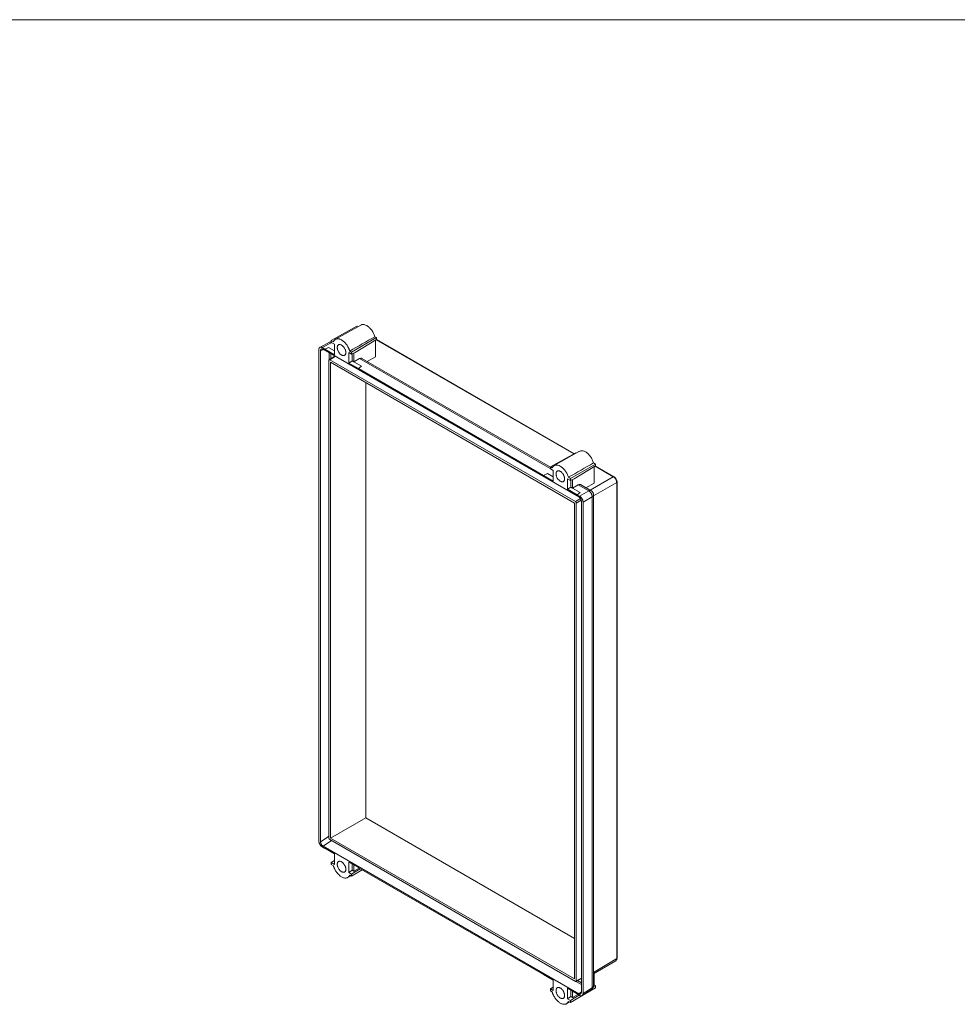
# Model space of a CAD drawing. Units: millimetres. Extents: x 5 to 847, y 3 to 276.
# Drawn here: x 585 to 716, y 139 to 276 of the extents above; entities that cross this region are included whole.
import ezdxf

# ---------------------------------------------------------------- set-up
doc = ezdxf.new("R2010")
doc.units = ezdxf.units.MM

msp = doc.modelspace()

# ---------------------------------------------------------------- linework, layer by layer
at = {"color": 7, "linetype": 'Continuous', "lineweight": 0}
msp.add_line((847.3524, 276.4678), (426.0829, 276.4678), dxfattribs=at)
at = {"color": 7, "linetype": 'Continuous', "lineweight": 15}
for p, q in [((631.8833, 233.5113), (628.3169, 231.5237)), ((632.4518, 233.6846), (628.8923, 231.6802)), ((632.0121, 233.437), (631.8833, 233.5113)), ((634.65, 231.9141), (631.1453, 229.8909)), ((634.65, 231.9141), (634.4099, 232.0527)), ((634.65, 231.6538), (634.65, 231.9141)), ((628.0524, 231.2711), (626.7157, 230.5524)), ((628.3714, 231.2303), (627.044, 230.5166)), ((627.044, 230.5166), (627.4071, 230.307)), ((627.9453, 230.5577), (627.4071, 230.292)), ((627.4071, 230.307), (627.9453, 230.5577)), ((627.9453, 230.5577), (628.7573, 230.089)), ((628.3169, 231.5237), (628.3169, 231.2471)), ((628.3169, 231.5237), (628.6138, 231.3524)), ((628.3169, 231.2471), (628.7573, 230.9929)), ((628.7573, 230.9929), (628.7573, 229.5126)), ((631.636, 229.8525), (634.65, 231.6538)), ((634.4893, 229.233), (634.4893, 231.5578)), ((662.3164, 215.653), (634.6251, 231.6389)), ((626.5726, 230.2445), (626.5726, 161.3827)), ((626.8084, 161.2799), (626.8084, 230.075)), ((627.1615, 230.2804), (662.9892, 209.5975)), ((627.4071, 230.292), (627.4071, 230.307)), ((628.7573, 229.5126), (627.4071, 230.292)), ((628.8169, 229.3248), (628.0176, 228.8214)), ((630.7521, 229.8413), (631.1453, 229.6143)), ((630.7521, 228.361), (630.7521, 229.8413)), ((630.8956, 230.0351), (631.1453, 229.8909)), ((631.1453, 229.6143), (631.1453, 229.8909)), ((631.1453, 229.6143), (631.636, 229.8525)), ((631.2514, 229.6658), (631.2514, 228.6493)), ((631.4753, 229.7745), (631.4753, 228.52)), ((634.4893, 229.233), (633.3473, 228.5738)), ((627.9869, 228.7475), (627.9869, 161.7911)), ((628.1047, 228.8155), (662.5173, 208.9495)), ((628.2226, 228.4753), (662.3994, 208.7454)), ((628.2226, 161.7911), (628.2226, 228.4753)), ((631.2514, 228.6493), (630.7521, 228.361)), ((632.1022, 227.5816), (630.7521, 228.361)), ((631.2514, 228.6493), (631.4753, 228.52)), ((631.4752, 228.52), (632.5538, 227.8973)), ((631.4753, 228.52), (632.2778, 228.9751)), ((632.5538, 227.8973), (632.1022, 227.5966)), ((659.0053, 213.7617), (632.5984, 229.0061)), ((632.1022, 227.5966), (632.1022, 227.5816)), ((632.1022, 227.5966), (658.0484, 212.6181)), ((633.1442, 164.6323), (633.1442, 225.6341)), ((662.5717, 215.7953), (659.0053, 213.8077)), ((663.0931, 215.9958), (659.5336, 213.9913)), ((662.6534, 215.7481), (662.5717, 215.7953)), ((665.3384, 214.1981), (661.8338, 212.1749)), ((662.3244, 212.1365), (665.3384, 213.9377)), ((665.3384, 214.1981), (665.0512, 214.3639)), ((667.9045, 212.4271), (665.3135, 213.9228)), ((665.3384, 213.9377), (665.3384, 214.1981)), ((658.5866, 212.8689), (658.0484, 212.6032)), ((658.0484, 212.6181), (658.5867, 212.8689)), ((658.0484, 212.6181), (658.0484, 212.6032)), ((658.0484, 212.6032), (659.3986, 211.8238)), ((658.5867, 212.8689), (659.3986, 212.4002)), ((659.0053, 213.8077), (659.0053, 213.5311)), ((659.2551, 213.6635), (659.0053, 213.8077)), ((659.0053, 213.5311), (659.3986, 213.3041)), ((659.3986, 213.3041), (659.3986, 211.8238)), ((665.1306, 211.5442), (665.1306, 213.8135)), ((661.3934, 212.1525), (661.8338, 211.8983)), ((661.3934, 212.1525), (661.3934, 210.6722)), ((661.8338, 212.1749), (661.5369, 212.3463)), ((661.8338, 212.1749), (661.8338, 211.8983)), ((661.8338, 211.8983), (662.3244, 212.1365)), ((661.8927, 211.9269), (661.8927, 210.9604)), ((662.1166, 212.0356), (662.1166, 210.8312)), ((662.1166, 210.8312), (662.9192, 211.2863)), ((662.9192, 211.2863), (664.3884, 210.4381)), ((664.714, 210.4662), (663.2395, 211.3174)), ((665.1306, 211.5442), (663.9886, 210.8849)), ((668.2908, 211.6021), (668.2908, 144.9183)), ((668.3406, 144.9855), (668.3406, 211.6716)), ((661.8927, 210.9604), (661.3934, 210.6722)), ((661.3934, 210.6722), (662.7435, 209.8928)), ((661.8927, 210.9604), (662.1166, 210.8312)), ((662.1166, 210.8312), (663.1951, 210.2084)), ((663.1951, 210.2084), (662.7435, 209.9077)), ((662.7435, 209.9077), (662.7435, 209.8928)), ((663.1066, 209.6982), (662.7435, 209.9077)), ((663.1066, 209.6981), (664.3884, 210.4381)), ((665.0469, 141.0792), (665.0469, 209.8898)), ((662.3994, 208.7454), (662.3994, 142.0612)), ((662.6351, 208.7455), (662.6351, 141.7891)), ((663.3422, 208.9845), (663.3422, 140.1894)), ((663.578, 208.8817), (664.8598, 209.6217)), ((663.578, 140.0199), (663.578, 208.8817)), ((664.8597, 209.6217), (664.8597, 140.8125)), ((628.2226, 161.7911), (633.1442, 164.6323)), ((662.3994, 147.7436), (633.1442, 164.6323)), ((626.8084, 161.2799), (628.0105, 162.0688)), ((628.3593, 161.4526), (627.1615, 160.6669)), ((628.1047, 161.587), (662.5173, 141.721)), ((662.3994, 142.0612), (628.2226, 161.7911)), ((627.044, 160.5663), (627.4071, 160.3567)), ((662.9892, 139.984), (627.1615, 160.6669)), ((627.4071, 160.3716), (628.7573, 159.5922)), ((627.4071, 160.3567), (627.4071, 160.3716)), ((628.7573, 158.66), (628.3169, 158.3661)), ((628.7573, 159.5922), (628.7573, 158.1119)), ((628.3169, 158.3661), (628.3169, 158.0895)), ((628.7573, 158.1119), (628.3169, 158.3661)), ((628.3169, 158.0895), (628.6138, 157.9181)), ((630.7521, 158.4406), (632.1022, 157.6612)), ((630.7521, 156.9603), (630.7521, 158.4406)), ((630.7521, 156.9603), (631.2514, 157.2936)), ((631.1453, 156.4567), (632.628, 157.3427)), ((631.2514, 158.1524), (631.2514, 157.2936)), ((631.4753, 157.1643), (631.2514, 157.2936)), ((631.4753, 158.0231), (631.4753, 157.1643)), ((631.4753, 157.1643), (632.2062, 157.5862)), ((631.636, 157.0715), (632.3669, 157.4935)), ((632.1022, 157.6612), (632.1022, 157.6462)), ((632.1022, 157.6462), (658.0484, 142.6678)), ((630.6255, 156.2779), (631.0352, 156.5203)), ((630.7521, 156.9603), (631.1453, 156.7333)), ((630.8956, 156.6009), (631.1453, 156.4567)), ((631.636, 157.0715), (631.1453, 156.7333)), ((631.1453, 156.4567), (631.1453, 156.7333)), ((631.636, 157.0715), (631.4753, 157.1643)), ((665.0469, 142.7569), (668.163, 144.6192)), ((658.0484, 142.6828), (659.3986, 141.9034)), ((658.0484, 142.6678), (658.0484, 142.6828)), ((658.0484, 142.6678), (658.0623, 142.6748)), ((662.594, 141.7092), (663.3422, 142.1036)), ((665.1306, 141.2154), (665.1306, 142.807)), ((659.3986, 140.9125), (659.0053, 140.6501)), ((659.3986, 141.9034), (659.3986, 140.4231)), ((661.3934, 140.7518), (662.7435, 139.9724)), ((661.3934, 139.2715), (661.3934, 140.7518)), ((661.8338, 138.7406), (665.3384, 140.8351)), ((664.8598, 140.8125), (663.578, 140.02)), ((665.0211, 140.9123), (665.3384, 141.0954)), ((665.0469, 141.1671), (665.1306, 141.2154)), ((665.3384, 141.0954), (665.1306, 141.2154)), ((665.3384, 140.8351), (665.3384, 141.0954)), ((659.0053, 140.6501), (659.0053, 140.3735)), ((659.0053, 140.6501), (659.3986, 140.4231)), ((659.0053, 140.3735), (659.2551, 140.2293)), ((661.3934, 139.2715), (661.8927, 139.6047)), ((662.3244, 139.3555), (661.8338, 139.0172)), ((661.8927, 140.4635), (661.8927, 139.6047)), ((662.1166, 139.4755), (661.8927, 139.6047)), ((662.1166, 140.3343), (662.1166, 139.4755)), ((662.1166, 139.4755), (662.8475, 139.8974)), ((662.3244, 139.3555), (662.1166, 139.4755)), ((662.3244, 139.3555), (663.0553, 139.7774)), ((662.7435, 139.9724), (662.7435, 139.9574)), ((662.7435, 139.9574), (663.1066, 139.7478)), ((663.4447, 139.7176), (664.7358, 140.516)), ((661.2668, 138.5891), (661.6764, 138.8315)), ((661.8338, 139.0172), (661.3934, 139.2715)), ((661.5369, 138.912), (661.8338, 138.7406)), ((661.8338, 138.7406), (661.8338, 139.0172))]:
    msp.add_line(p, q, dxfattribs=at)
at = {"color": 8, "linetype": 'Continuous', "lineweight": 15}
for p, q in [((634.5781, 231.6108), (662.2677, 215.6259)), ((627.204, 230.2559), (626.8084, 230.075)), ((628.0105, 228.8108), (628.0105, 229.7903)), ((628.8672, 229.2957), (628.1047, 228.8155)), ((628.2432, 229.656), (628.2432, 228.9634)), ((658.9822, 213.559), (632.2779, 228.9751)), ((665.2665, 213.8947), (667.8214, 212.4198)), ((664.5756, 210.5461), (667.8214, 212.4198)), ((665.0469, 209.7295), (668.2908, 211.6021)), ((662.5173, 208.9495), (663.2219, 209.3564)), ((663.3181, 209.1396), (662.6351, 208.7455)), ((665.0469, 142.9797), (668.2908, 144.9184)), ((662.6351, 141.7891), (663.3423, 142.1618)), ((663.3423, 141.2728), (662.5854, 141.7098)), ((662.8252, 141.8311), (663.3423, 141.5326)), ((662.9892, 139.984), (663.3422, 140.2317))]:
    msp.add_line(p, q, dxfattribs=at)
at = {"color": 7, "linetype": 'Continuous', "lineweight": 15}
for points, knots in [([(634.4099, 232.0527), (634.3577, 232.2094), (634.2533, 232.5227), (633.9811, 232.9689), (633.6534, 233.3449), (633.2895, 233.6197), (632.9298, 233.7601), (632.6388, 233.7793), (632.5075, 233.697), (632.46, 233.6673)], [0, 0, 0, 0, 0.1522849, 0.30456359, 0.45684539, 0.60912163, 0.7613972, 0.91367835, 1, 1, 1, 1]), ([(627.044, 230.5167), (627.0336, 230.5224), (627.0129, 230.5339), (626.9821, 230.548), (626.9518, 230.5598), (626.9219, 230.569), (626.8924, 230.5756), (626.8444, 230.5825), (626.7804, 230.5802), (626.7087, 230.5532), (626.6495, 230.5046), (626.6107, 230.4427), (626.5875, 230.3774), (626.575, 230.3145), (626.5734, 230.2679), (626.5726, 230.2445)], [0, 0, 0, 0, 0.04218148, 0.08393571, 0.12543747, 0.16686475, 0.20839648, 0.25021028, 0.37502964, 0.5000464, 0.62489939, 0.7498946, 0.83311876, 0.91601104, 1, 1, 1, 1]), ([(628.3169, 231.3447), (628.3135, 231.345), (628.2454, 231.3509), (628.1505, 231.3209), (628.0716, 231.2775), (628.0494, 231.2653)], [0, 0, 0, 0, 0.03670638, 0.72789624, 1, 1, 1, 1]), ([(630.8956, 230.0351), (630.8889, 230.0578), (630.8756, 230.103), (630.8532, 230.171), (630.829, 230.2386), (630.8029, 230.3059), (630.7749, 230.3729), (630.7449, 230.4397), (630.6867, 230.5614), (630.5915, 230.7351), (630.4476, 230.9503), (630.2885, 231.1485), (630.1173, 231.3246), (629.9381, 231.4757), (629.7547, 231.5971), (629.5713, 231.6874), (629.3921, 231.7433), (629.2209, 231.7648), (629.0618, 231.7503), (628.9179, 231.7012), (628.8138, 231.6315), (628.7412, 231.5601), (628.6926, 231.4986), (628.6493, 231.43), (628.6257, 231.3783), (628.6138, 231.3524)], [0, 0, 0, 0, 0.01804029, 0.03596951, 0.05381973, 0.0716235, 0.08941357, 0.1072228, 0.12508393, 0.18761048, 0.25006095, 0.31251436, 0.37503458, 0.43750891, 0.5000085, 0.56246831, 0.62498692, 0.68746707, 0.74996659, 0.81236667, 0.87493862, 0.90613299, 0.93725741, 0.96848823, 1, 1, 1, 1]), ([(629.1536, 230.5236), (629.1539, 230.5388), (629.1545, 230.569), (629.1585, 230.6121), (629.1648, 230.6532), (629.1737, 230.692), (629.1851, 230.7288), (629.2083, 230.7862), (629.2516, 230.8553), (629.327, 230.9175), (629.419, 230.9507), (629.523, 230.9555), (629.6364, 230.9304), (629.7546, 230.875), (629.8729, 230.7939), (629.9863, 230.6881), (630.0904, 230.5631), (630.1823, 230.4238), (630.2577, 230.2745), (630.3072, 230.1385), (630.3368, 230.0211), (630.3527, 229.9226), (630.3547, 229.8608), (630.3557, 229.8296)], [0, 0, 0, 0, 0.02116073, 0.04208282, 0.06285392, 0.08356363, 0.10430233, 0.12516004, 0.18782533, 0.25014052, 0.31261431, 0.37509048, 0.43718362, 0.50003002, 0.56282708, 0.62497942, 0.68746362, 0.74994208, 0.81221325, 0.87491632, 0.91646923, 0.95792371, 1, 1, 1, 1]), ([(630.3557, 229.8296), (630.3554, 229.8144), (630.3549, 229.7842), (630.3509, 229.7411), (630.3445, 229.7), (630.3356, 229.6611), (630.3242, 229.6244), (630.301, 229.567), (630.2577, 229.4978), (630.1823, 229.4356), (630.0904, 229.4025), (629.9863, 229.3977), (629.873, 229.4227), (629.7547, 229.4782), (629.6364, 229.5593), (629.5231, 229.6651), (629.419, 229.7901), (629.327, 229.9294), (629.2517, 230.0786), (629.2021, 230.2147), (629.1726, 230.3321), (629.1567, 230.4306), (629.1547, 230.4924), (629.1536, 230.5236)], [0, 0, 0, 0, 0.02116073, 0.04208282, 0.06285392, 0.08356363, 0.10430233, 0.12516004, 0.18782533, 0.25014052, 0.31261431, 0.37509048, 0.43718362, 0.50003002, 0.56282708, 0.62497942, 0.68746362, 0.74994208, 0.81221325, 0.87491632, 0.91646923, 0.95792371, 1, 1, 1, 1]), ([(626.8084, 230.075), (626.8086, 230.0857), (626.8091, 230.1069), (626.8124, 230.1369), (626.8178, 230.1652), (626.8253, 230.1917), (626.8396, 230.2285), (626.8657, 230.2706), (626.91, 230.3073), (626.9637, 230.3278), (627.0184, 230.3299), (627.0695, 230.3205), (627.115, 230.3051), (627.1459, 230.2887), (627.1615, 230.2804)], [0, 0, 0, 0, 0.05055031, 0.10054089, 0.1502729, 0.20005217, 0.2501837, 0.37501978, 0.50004163, 0.62493077, 0.74990916, 0.83310608, 0.91599014, 1, 1, 1, 1]), ([(632.2779, 228.9751), (632.3389, 229.0026), (632.4598, 229.0569), (632.5534, 229.0216), (632.5997, 229.0041)], [0, 0, 0, 0, 0.505678, 1, 1, 1, 1]), ([(628.1047, 228.8155), (628.0996, 228.8181), (628.0893, 228.8234), (628.0742, 228.8283), (628.0572, 228.8315), (628.0389, 228.8311), (628.021, 228.8248), (628.0064, 228.8124), (627.9958, 228.7949), (627.9886, 228.7733), (627.9875, 228.7562), (627.9869, 228.7475)], [0, 0, 0, 0, 0.08389526, 0.1668094, 0.24998665, 0.37601582, 0.50005786, 0.62111712, 0.75015164, 0.87313726, 1, 1, 1, 1]), ([(665.0512, 214.3639), (664.999, 214.5206), (664.8946, 214.8339), (664.6224, 215.2801), (664.2947, 215.6561), (663.9308, 215.9309), (663.5711, 216.0712), (663.2801, 216.0905), (663.1488, 216.0082), (663.1013, 215.9784)], [0, 0, 0, 0, 0.15227922, 0.30455725, 0.45683977, 0.60912843, 0.76140604, 0.91368922, 1, 1, 1, 1]), ([(661.5369, 212.3463), (661.4922, 212.5035), (661.4304, 212.6627), (661.278, 212.9714), (661.1874, 213.1208), (660.9854, 213.3964), (660.874, 213.5226), (660.6404, 213.7407), (660.5182, 213.8325), (660.2737, 213.9737), (660.1515, 214.0229), (659.9179, 214.0746), (659.8065, 214.0769), (659.6046, 214.0345), (659.514, 213.9898), (659.3615, 213.857), (659.2997, 213.7691), (659.2551, 213.6635)], [0, 0, 0, 0, 0.125, 0.125, 0.25, 0.25, 0.375, 0.375, 0.5, 0.5, 0.625, 0.625, 0.75, 0.75, 0.875, 0.875, 1, 1, 1, 1]), ([(659.7949, 212.8347), (659.7952, 212.8499), (659.7958, 212.8802), (659.7998, 212.9233), (659.8061, 212.9643), (659.815, 213.0032), (659.8264, 213.0399), (659.8496, 213.0973), (659.8929, 213.1665), (659.9683, 213.2287), (660.0603, 213.2618), (660.1643, 213.2667), (660.2777, 213.2416), (660.3959, 213.1862), (660.5142, 213.1051), (660.6276, 212.9993), (660.7317, 212.8742), (660.8236, 212.735), (660.899, 212.5857), (660.9485, 212.4497), (660.9781, 212.3323), (660.994, 212.2338), (660.996, 212.1719), (660.997, 212.1408)], [0, 0, 0, 0, 0.02116073, 0.04208282, 0.06285392, 0.08356363, 0.10430233, 0.12516004, 0.18782533, 0.25014052, 0.31261431, 0.37509048, 0.43718362, 0.50003002, 0.56282708, 0.62497942, 0.68746362, 0.74994208, 0.81221325, 0.87491632, 0.91646923, 0.95792371, 1, 1, 1, 1]), ([(660.997, 212.1408), (660.9967, 212.1256), (660.9962, 212.0953), (660.9922, 212.0522), (660.9858, 212.0112), (660.9769, 211.9723), (660.9655, 211.9356), (660.9423, 211.8782), (660.899, 211.809), (660.8236, 211.7468), (660.7317, 211.7137), (660.6276, 211.7088), (660.5142, 211.7339), (660.396, 211.7893), (660.2777, 211.8704), (660.1644, 211.9762), (660.0603, 212.1013), (659.9683, 212.2405), (659.893, 212.3898), (659.8434, 212.5258), (659.8139, 212.6432), (659.798, 212.7417), (659.7959, 212.8036), (659.7949, 212.8347)], [0, 0, 0, 0, 0.02116073, 0.04208282, 0.06285392, 0.08356363, 0.10430233, 0.12516004, 0.18782533, 0.25014052, 0.31261431, 0.37509048, 0.43718362, 0.50003002, 0.56282708, 0.62497942, 0.68746362, 0.74994208, 0.81221325, 0.87491632, 0.91646923, 0.95792371, 1, 1, 1, 1]), ([(662.9192, 211.2863), (662.9802, 211.3138), (663.101, 211.368), (663.1947, 211.3327), (663.241, 211.3153)], [0, 0, 0, 0, 0.505688911, 1, 1, 1, 1]), ([(667.8215, 212.4198), (667.8328, 212.413), (667.8558, 212.3993), (667.8904, 212.3749), (667.9252, 212.3474), (667.9601, 212.3167), (667.9948, 212.2827), (668.029, 212.2456), (668.0626, 212.2054), (668.095, 212.1623), (668.1262, 212.1164), (668.1789, 212.0301), (668.2376, 211.9051), (668.2746, 211.7708), (668.289, 211.6728), (668.2902, 211.6258), (668.2908, 211.6021)], [0, 0, 0, 0, 0.04599141, 0.09288475, 0.14068, 0.18937715, 0.23897618, 0.28947708, 0.34087985, 0.39318446, 0.44639091, 0.50049918, 0.68340893, 0.8385475, 0.9187161, 1, 1, 1, 1]), ([(668.2148, 212.1025), (668.1747, 212.1638), (668.1192, 212.2486), (668.0189, 212.3462), (667.9575, 212.3985), (667.9126, 212.4206), (667.9034, 212.4251)], [0, 0, 0, 0, 0.45988149, 0.63647308, 0.92579253, 1, 1, 1, 1]), ([(668.3386, 211.6716), (668.3393, 211.6785), (668.3434, 211.7209), (668.3291, 211.8036), (668.2959, 211.9428), (668.2463, 212.0406), (668.2148, 212.1025)], [0, 0, 0, 0, 0.05112031, 0.31119761, 0.56377657, 1, 1, 1, 1]), ([(664.3884, 210.4381), (664.4001, 210.4313), (664.4233, 210.4178), (664.4578, 210.394), (664.4916, 210.368), (664.5244, 210.3398), (664.5563, 210.3096), (664.5871, 210.2776), (664.6165, 210.2441), (664.6446, 210.2091), (664.6712, 210.173), (664.6962, 210.136), (664.7197, 210.0982), (664.734, 210.0724), (664.7411, 210.0595)], [0, 0, 0, 0, 0.08749671, 0.1742353, 0.26021605, 0.34543928, 0.42990533, 0.51361457, 0.5965674, 0.67876421, 0.76020545, 0.84089153, 0.9208229, 1, 1, 1, 1]), ([(664.9576, 210.2224), (664.9168, 210.2793), (664.8577, 210.3619), (664.7669, 210.4368), (664.7249, 210.4568), (664.7114, 210.4632)], [0, 0, 0, 0, 0.60032489, 0.87158548, 1, 1, 1, 1]), ([(664.741, 210.0596), (664.7798, 209.9877), (664.8103, 209.9118), (664.8508, 209.7625), (664.8608, 209.6891), (664.8598, 209.6217)], [0, 0, 0, 0, 0.5, 0.5, 1, 1, 1, 1]), ([(665.0433, 209.8888), (665.0442, 209.9073), (665.0472, 209.9701), (665.0231, 210.0859), (664.9807, 210.1741), (664.9576, 210.2224)], [0, 0, 0, 0, 0.15977461, 0.53993677, 1, 1, 1, 1]), ([(662.6352, 208.7455), (662.6349, 208.7516), (662.6343, 208.7638), (662.631, 208.783), (662.6253, 208.8061), (662.6157, 208.8327), (662.6013, 208.8617), (662.5833, 208.8889), (662.5629, 208.913), (662.5405, 208.9342), (662.5251, 208.9444), (662.5173, 208.9495)], [0, 0, 0, 0, 0.08389545, 0.16680977, 0.24998668, 0.3760147, 0.50005784, 0.62111832, 0.75015156, 0.87313705, 1, 1, 1, 1]), ([(662.9892, 209.5975), (662.9986, 209.5918), (663.0172, 209.5806), (663.0448, 209.5607), (663.072, 209.5388), (663.0986, 209.5146), (663.1376, 209.4754), (663.1869, 209.4165), (663.2406, 209.3341), (663.2849, 209.2462), (663.3139, 209.1661), (663.3312, 209.0971), (663.3405, 209.0391), (663.3417, 209.0028), (663.3423, 208.9845)], [0, 0, 0, 0, 0.05055741, 0.10054695, 0.15027448, 0.20005071, 0.25018545, 0.37494074, 0.50003894, 0.62484988, 0.74990995, 0.83310274, 0.91599402, 1, 1, 1, 1]), ([(663.1066, 209.6981), (663.1178, 209.6914), (663.1403, 209.6779), (663.1738, 209.6542), (663.2069, 209.6283), (663.2396, 209.5998), (663.2716, 209.5691), (663.3027, 209.5363), (663.3328, 209.5015), (663.3618, 209.465), (663.3895, 209.4268), (663.4157, 209.3873), (663.4404, 209.3466), (663.4633, 209.3049), (663.4844, 209.2624), (663.5036, 209.2194), (663.5208, 209.176), (663.5358, 209.1325), (663.5487, 209.0891), (663.5593, 209.0461), (663.5676, 209.0036), (663.5735, 208.9618), (663.5773, 208.921), (663.5777, 208.8948), (663.578, 208.8817)], [0, 0, 0, 0, 0.04545541, 0.09090998, 0.13636382, 0.18181705, 0.22726978, 0.27272212, 0.3181742, 0.36362611, 0.40907798, 0.45452992, 0.49998204, 0.54543446, 0.5908873, 0.63634065, 0.68179464, 0.72724939, 0.772705, 0.81816158, 0.86361926, 0.90907815, 0.95453836, 1, 1, 1, 1]), ([(627.9869, 161.7911), (627.9872, 161.7849), (627.9878, 161.7727), (627.991, 161.7535), (627.9968, 161.7305), (628.0063, 161.7038), (628.0207, 161.6748), (628.0387, 161.6476), (628.0592, 161.6235), (628.0816, 161.6023), (628.0969, 161.5921), (628.1047, 161.587)], [0, 0, 0, 0, 0.08389526, 0.1668094, 0.24998665, 0.37601582, 0.50005786, 0.62111712, 0.75015164, 0.87313726, 1, 1, 1, 1]), ([(626.5726, 161.3827), (626.5728, 161.3705), (626.5733, 161.3464), (626.5764, 161.309), (626.5814, 161.2711), (626.5884, 161.2325), (626.5974, 161.1933), (626.6155, 161.1274), (626.6494, 161.0339), (626.7086, 160.9169), (626.7803, 160.8072), (626.8534, 160.7202), (626.9215, 160.6541), (626.9822, 160.6047), (627.0233, 160.5791), (627.044, 160.5662)], [0, 0, 0, 0, 0.042181508, 0.083935766, 0.12543756, 0.16686487, 0.208396636, 0.250210457, 0.375029891, 0.500046719, 0.624895736, 0.749894681, 0.833152465, 0.916043108, 1, 1, 1, 1]), ([(627.1615, 160.6669), (627.1521, 160.6726), (627.1335, 160.6838), (627.1059, 160.7037), (627.0787, 160.7256), (627.052, 160.7498), (627.013, 160.789), (626.9637, 160.8479), (626.91, 160.9303), (626.8657, 161.0182), (626.8367, 161.0983), (626.8195, 161.1673), (626.8102, 161.2252), (626.809, 161.2616), (626.8084, 161.2799)], [0, 0, 0, 0, 0.05054199, 0.1005227, 0.1502492, 0.20003327, 0.25018562, 0.37494821, 0.50003889, 0.62485028, 0.74990992, 0.83310257, 0.91599388, 1, 1, 1, 1]), ([(628.6138, 157.9181), (628.6204, 157.8954), (628.6337, 157.8502), (628.6561, 157.7823), (628.6803, 157.7147), (628.7065, 157.6473), (628.7345, 157.5803), (628.7644, 157.5136), (628.8227, 157.3919), (628.9179, 157.2181), (629.0617, 157.0029), (629.2209, 156.8048), (629.3921, 156.6286), (629.5713, 156.4776), (629.7546, 156.3561), (629.938, 156.2658), (630.1172, 156.2099), (630.2885, 156.1884), (630.4475, 156.2029), (630.5914, 156.252), (630.6955, 156.3218), (630.7682, 156.3932), (630.8168, 156.4546), (630.86, 156.5232), (630.8837, 156.5749), (630.8956, 156.6009)], [0, 0, 0, 0, 0.018040292, 0.035969505, 0.053819733, 0.071623495, 0.089413566, 0.107222795, 0.125083928, 0.187610482, 0.250060948, 0.312514362, 0.375034584, 0.43750891, 0.500008497, 0.562468309, 0.624986922, 0.687467068, 0.749966593, 0.812366668, 0.874938623, 0.906132986, 0.937257407, 0.968488226, 1, 1, 1, 1]), ([(629.1536, 158.1236), (629.1539, 158.1388), (629.1545, 158.169), (629.1585, 158.2122), (629.1648, 158.2532), (629.1737, 158.2921), (629.1851, 158.3288), (629.2083, 158.3862), (629.2516, 158.4554), (629.327, 158.5176), (629.419, 158.5507), (629.523, 158.5556), (629.6364, 158.5305), (629.7546, 158.4751), (629.8729, 158.3939), (629.9863, 158.2882), (630.0904, 158.1631), (630.1823, 158.0239), (630.2577, 157.8746), (630.3072, 157.7385), (630.3368, 157.6212), (630.3527, 157.5226), (630.3547, 157.4608), (630.3557, 157.4297)], [0, 0, 0, 0, 0.02116073, 0.04208282, 0.06285392, 0.08356363, 0.10430233, 0.12516004, 0.18782533, 0.25014052, 0.31261431, 0.37509048, 0.43718362, 0.50003002, 0.56282708, 0.62497942, 0.68746362, 0.74994208, 0.81221325, 0.87491632, 0.91646923, 0.95792371, 1, 1, 1, 1]), ([(630.3557, 157.4297), (630.3554, 157.4145), (630.3549, 157.3842), (630.3509, 157.3411), (630.3445, 157.3), (630.3356, 157.2612), (630.3242, 157.2245), (630.301, 157.167), (630.2577, 157.0979), (630.1823, 157.0357), (630.0904, 157.0026), (629.9863, 156.9977), (629.873, 157.0228), (629.7547, 157.0782), (629.6364, 157.1593), (629.5231, 157.2651), (629.419, 157.3902), (629.327, 157.5294), (629.2517, 157.6787), (629.2021, 157.8147), (629.1726, 157.9321), (629.1567, 158.0306), (629.1547, 158.0925), (629.1536, 158.1236)], [0, 0, 0, 0, 0.02116073, 0.04208282, 0.06285392, 0.08356363, 0.10430233, 0.12516004, 0.18782533, 0.25014052, 0.31261431, 0.37509048, 0.43718362, 0.50003002, 0.56282708, 0.62497942, 0.68746362, 0.74994208, 0.81221325, 0.87491632, 0.91646923, 0.95792371, 1, 1, 1, 1]), ([(668.1517, 144.6184), (668.1624, 144.6229), (668.2167, 144.6453), (668.2835, 144.735), (668.3345, 144.8573), (668.3373, 144.948), (668.3386, 144.9878)], [0, 0, 0, 0, 0.08087309, 0.41128788, 0.74149613, 1, 1, 1, 1]), ([(659.7949, 140.4348), (659.7952, 140.45), (659.7958, 140.4802), (659.7998, 140.5233), (659.8061, 140.5644), (659.815, 140.6033), (659.8264, 140.64), (659.8496, 140.6974), (659.8929, 140.7665), (659.9683, 140.8288), (660.0603, 140.8619), (660.1643, 140.8667), (660.2777, 140.8417), (660.3959, 140.7862), (660.5142, 140.7051), (660.6276, 140.5993), (660.7317, 140.4743), (660.8236, 140.335), (660.899, 140.1857), (660.9485, 140.0497), (660.9781, 139.9323), (660.994, 139.8338), (660.996, 139.772), (660.997, 139.7408)], [0, 0, 0, 0, 0.02116073, 0.04208282, 0.06285392, 0.08356363, 0.10430233, 0.12516004, 0.18782533, 0.25014052, 0.31261431, 0.37509048, 0.43718362, 0.50003002, 0.56282708, 0.62497942, 0.68746362, 0.74994208, 0.81221325, 0.87491632, 0.91646923, 0.95792371, 1, 1, 1, 1]), ([(662.6351, 141.7891), (662.6349, 141.7827), (662.6344, 141.77), (662.6307, 141.7531), (662.6248, 141.7382), (662.6167, 141.7258), (662.6066, 141.716), (662.5947, 141.7092), (662.5812, 141.7053), (662.5664, 141.7045), (662.5506, 141.7069), (662.5341, 141.7121), (662.5229, 141.718), (662.5173, 141.721)], [0, 0, 0, 0, 0.09092861, 0.18184902, 0.27276267, 0.36367098, 0.45457538, 0.54547731, 0.6363782, 0.72727949, 0.81818259, 0.90908895, 1, 1, 1, 1]), ([(664.7287, 140.5166), (664.7588, 140.5352), (664.8388, 140.5846), (664.9435, 140.7079), (665.0218, 140.879), (665.0577, 141.0129), (665.0467, 141.0797), (665.0466, 141.0802)], [0, 0, 0, 0, 0.15646007, 0.41635649, 0.69969122, 0.9974024, 1, 1, 1, 1]), ([(665.0463, 141.0638), (665.0454, 141.0553), (665.0435, 141.0374), (665.0362, 141.0094), (665.0245, 140.9792), (665.0069, 140.9471), (664.9827, 140.9136), (664.9505, 140.8794), (664.9102, 140.8447), (664.8769, 140.8235), (664.8598, 140.8125)], [0, 0, 0, 0, 0.091640949, 0.192815334, 0.303522267, 0.42376068, 0.553529302, 0.69282663, 0.84165089, 1, 1, 1, 1]), ([(659.2551, 140.2293), (659.2617, 140.2066), (659.275, 140.1613), (659.2974, 140.0934), (659.3216, 140.0258), (659.3478, 139.9585), (659.3758, 139.8915), (659.4057, 139.8247), (659.464, 139.703), (659.5592, 139.5293), (659.703, 139.3141), (659.8621, 139.1159), (660.0334, 138.9397), (660.2126, 138.7887), (660.3959, 138.6672), (660.5793, 138.577), (660.7585, 138.5211), (660.9298, 138.4996), (661.0888, 138.5141), (661.2327, 138.5632), (661.3368, 138.6329), (661.4095, 138.7043), (661.4581, 138.7658), (661.5013, 138.8344), (661.525, 138.8861), (661.5369, 138.912)], [0, 0, 0, 0, 0.01804029, 0.03596951, 0.05381973, 0.0716235, 0.08941357, 0.1072228, 0.12508393, 0.18761048, 0.25006095, 0.31251436, 0.37503458, 0.43750891, 0.5000085, 0.56246831, 0.62498692, 0.68746707, 0.74996659, 0.81236667, 0.87493862, 0.90613299, 0.93725741, 0.96848823, 1, 1, 1, 1]), ([(660.997, 139.7408), (660.9967, 139.7256), (660.9962, 139.6954), (660.9922, 139.6523), (660.9858, 139.6112), (660.9769, 139.5723), (660.9655, 139.5356), (660.9423, 139.4782), (660.899, 139.409), (660.8236, 139.3468), (660.7317, 139.3137), (660.6276, 139.3089), (660.5142, 139.3339), (660.396, 139.3894), (660.2777, 139.4705), (660.1644, 139.5763), (660.0603, 139.7013), (659.9683, 139.8406), (659.893, 139.9899), (659.8434, 140.1259), (659.8139, 140.2433), (659.798, 140.3418), (659.7959, 140.4036), (659.7949, 140.4348)], [0, 0, 0, 0, 0.02116073, 0.04208282, 0.06285392, 0.08356363, 0.10430233, 0.12516004, 0.18782533, 0.25014052, 0.31261431, 0.37509048, 0.43718362, 0.50003002, 0.56282708, 0.62497942, 0.68746362, 0.74994208, 0.81221325, 0.87491632, 0.91646923, 0.95792371, 1, 1, 1, 1]), ([(663.3423, 140.1894), (663.3419, 140.1789), (663.3413, 140.1581), (663.3376, 140.1286), (663.3321, 140.1005), (663.3244, 140.0741), (663.3098, 140.0368), (663.2842, 139.9942), (663.2408, 139.9569), (663.1871, 139.9375), (663.132, 139.9361), (663.0805, 139.9453), (663.0351, 139.9601), (663.0045, 139.976), (662.9892, 139.984)], [0, 0, 0, 0, 0.04985661, 0.09951202, 0.14925407, 0.1993691, 0.25013716, 0.3775545, 0.50006321, 0.6222911, 0.74997328, 0.83422221, 0.91711252, 1, 1, 1, 1]), ([(663.1066, 139.7478), (663.117, 139.742), (663.1377, 139.7306), (663.1685, 139.7164), (663.1988, 139.7046), (663.2287, 139.6954), (663.2582, 139.6888), (663.3063, 139.6819), (663.3703, 139.6842), (663.442, 139.7111), (663.5012, 139.7598), (663.54, 139.8217), (663.5631, 139.887), (663.5756, 139.9499), (663.5772, 139.9965), (663.578, 140.0199)], [0, 0, 0, 0, 0.04213622, 0.0838615, 0.12535219, 0.16678764, 0.20834791, 0.25021145, 0.37503585, 0.50004727, 0.62489592, 0.749895, 0.83315317, 0.9160437, 1, 1, 1, 1])]:
    msp.add_open_spline(points, degree=3, knots=knots, dxfattribs=at)
for points in [[(634.4099, 232.0527), (633.2386, 231.3799), (632.0671, 230.7074), (630.8956, 230.0351)], [(665.0512, 214.3639), (663.8799, 213.6911), (662.7084, 213.0186), (661.5369, 212.3463)]]:
    msp.add_open_spline(points, degree=3, dxfattribs=at)
at = {"color": 8, "linetype": 'Continuous', "lineweight": 15}
for points, knots in [([(628.3169, 231.2499), (628.2745, 231.2693), (628.1738, 231.3153), (628.0943, 231.2844), (628.0483, 231.2664)], [0, 0, 0, 0, 0.42047706, 1, 1, 1, 1]), ([(667.8215, 212.4198), (667.8365, 212.426), (667.8664, 212.4385), (667.8958, 212.437), (667.9044, 212.427), (667.9045, 212.4268)], [0, 0, 0, 0, 0.49562439, 0.99194611, 1, 1, 1, 1]), ([(668.2908, 211.6021), (668.3041, 211.612), (668.3307, 211.6317), (668.3447, 211.6584), (668.3404, 211.6712), (668.3402, 211.6716)], [0, 0, 0, 0, 0.49157979, 0.98302823, 1, 1, 1, 1]), ([(664.3884, 210.4381), (664.4501, 210.4652), (664.5717, 210.5188), (664.666, 210.4831), (664.7126, 210.4655)], [0, 0, 0, 0, 0.506511, 1, 1, 1, 1]), ([(665.0457, 209.8887), (665.0376, 209.8396), (665.0214, 209.74), (664.914, 209.6614), (664.8597, 209.6217)], [0, 0, 0, 0, 0.493659328, 1, 1, 1, 1]), ([(668.2908, 144.9183), (668.2851, 144.8503), (668.2738, 144.7157), (668.1959, 144.6497), (668.1573, 144.617)], [0, 0, 0, 0, 0.50547913, 1, 1, 1, 1]), ([(668.2908, 144.9183), (668.304, 144.9282), (668.3305, 144.9479), (668.3451, 144.9744), (668.3406, 144.9868), (668.3405, 144.987)], [0, 0, 0, 0, 0.49717596, 0.99421907, 1, 1, 1, 1]), ([(664.7295, 140.5145), (664.7671, 140.5465), (664.844, 140.6118), (664.8544, 140.7446), (664.8598, 140.8125)], [0, 0, 0, 0, 0.48882666, 1, 1, 1, 1])]:
    msp.add_open_spline(points, degree=3, knots=knots, dxfattribs=at)

doc.saveas('drawing.dxf')
